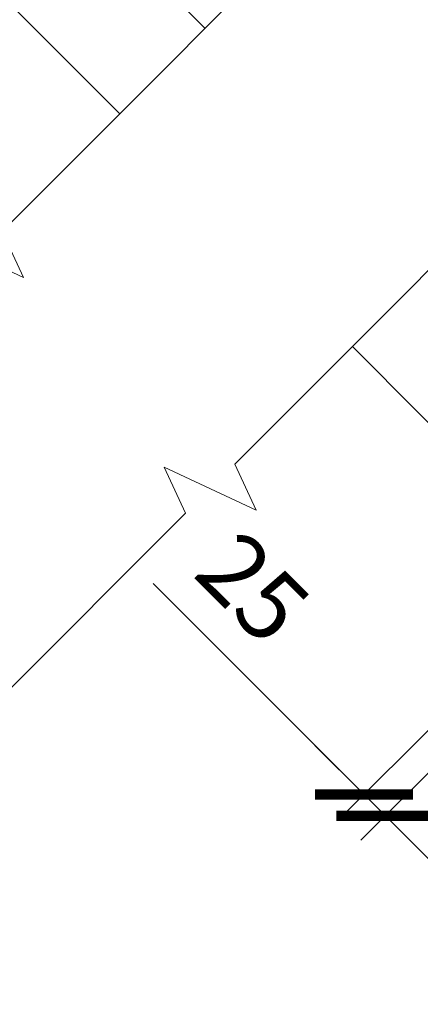
# Model space of a CAD drawing. Units: millimetres. Extents: x 49019 to 174044, y 4293 to 39150.
# Drawn here: x 123401 to 123574, y 5889 to 6315 of the extents above; entities that cross this region are included whole.
import ezdxf
from ezdxf import colors
from ezdxf.entities.mleader import LeaderData, LeaderLine
from ezdxf.math import Vec2, Vec3

# ---------------------------------------------------------------- set-up
doc = ezdxf.new("R2010")
doc.units = ezdxf.units.MM
for name, color, linetype, lineweight in [('-Периметр', 40, 'Continuous', 40), ('FP-XX-МАРКИ ПОМЕЩЕНИЙ', 250, 'Continuous', 25), ('TN-РАЗМЕРЫ', 184, 'Continuous', 15), ('Мансардное окно', 252, 'Continuous', 25)]:
    doc.layers.add(name, color=color, linetype=linetype, lineweight=lineweight)
doc.layers.add('TN-АННОТАЦИИ', color=7, linetype='Continuous', lineweight=20, true_color=0x000000)
doc.styles.add('TN-Текст', font='arial.ttf')
doc.styles.add('Размерный', font='arial.ttf')
doc.dimstyles.new('Размер аннотативный', dxfattribs={"dimtxt": 2.5, "dimasz": 2, "dimexe": 2, "dimexo": 1, "dimgap": 1, "dimtad": 1, "dimdec": 0, "dimrnd": 10, "dimdsep": 46, "dimtxsty": 'Размерный', "dimblk": 'ARCHTICK', "dimcen": 2, "dimdle": 2, "dimclrd": 256, "dimclre": 256, "dimclrt": 256, "dimadec": 1, "dimazin": 0, "dimtfac": 1, "dimtdec": 0, "dimtmove": 1, "dimatfit": 0, "dimldrblk": 'NONE', "dimfxl": 1, "dimlwd": -1, "dimlwe": -1, "dimarcsym": 0})

# ---------------------------------------------------------------- blocks, each defined once
blk = doc.blocks.new('*U104')
at = {"color": 0, "lineweight": 0, "ltscale": 100}
for p, q in [((-2.888032616127498e-11, 254.187274993484), (23.99999999999313, 254.187274993484)), ((3.980721077867957e-15, 0), (-2.888032616127498e-11, 254.187274993484)), ((23.99999999986329, 254.187274993484), (47.9999999998853, 254.187274993484)), ((47.99999999975546, 254.187274993484), (71.99999999977747, 254.187274993484)), ((71.99999999964764, 254.187274993484), (95.99999999966965, 254.187274993484)), ((95.99999999953981, 254.187274993484), (119.9999999995618, 254.187274993484)), ((119.999999999432, 254.187274993484), (143.999999999454, 254.187274993484)), ((143.9999999993242, 254.187274993484), (167.9999999993462, 254.187274993484)), ((167.9999999992163, 254.187274993484), (191.9999999992383, 254.187274993484)), ((191.9999999991085, 254.187274993484), (215.9999999991305, 254.187274993484)), ((215.9999999990007, 254.187274993484), (239.9999999990227, 254.187274993484)), ((239.9999999988928, 254.187274993484), (263.9999999989149, 254.187274993484)), ((-2.200937790647481e-11, 0), (24, 0)), ((23.99999999987016, -1.776356839401879e-15), (47.99999999989218, -1.776356839401879e-15)), ((47.99999999976233, -3.552713678803759e-15), (71.99999999978435, -3.552713678803759e-15)), ((71.9999999996545, -5.329070518205639e-15), (95.99999999967652, -5.329070518205639e-15)), ((95.99999999954667, -7.105427357607518e-15), (119.9999999995687, -7.105427357607518e-15)), ((119.9999999994388, -8.881784197009398e-15), (143.9999999994609, -8.881784197009398e-15)), ((143.999999999331, -1.065814103641128e-14), (167.999999999353, -1.065814103641128e-14)), ((167.9999999992232, -1.243449787581316e-14), (191.9999999992452, -1.243449787581316e-14)), ((191.9999999991154, -1.421085471521504e-14), (215.9999999991374, -1.421085471521504e-14)), ((215.9999999990075, -1.598721155461691e-14), (239.9999999990295, -1.598721155461691e-14)), ((239.9999999988997, -1.77635683940188e-14), (263.9999999989217, -1.77635683940188e-14))]:
    blk.add_line(p, q, dxfattribs=at)
at = {"color": 0, "lineweight": 0, "ltscale": 100, "transparency": 33554559}
for points in [[(-2.200937790647481e-11, 0, 0.4517184411417457), (11.9043687521144, 13.51195390599478), (0.09563124789115161, 240.6753210874435, -1.135041612653805), (23.9043687521144, 240.6753210874798), (12.09563124789115, 13.51195390603844, 0.4517184411390402), (23.99999999987016, -1.77635683940025e-15, 0.4517184411390404)], [(23.99999999987016, -1.776356839401879e-15, 0.4517184411417457), (35.90436875200657, 13.51195390599478), (24.09563124778332, 240.6753210874435, -1.135041612653805), (47.90436875200657, 240.6753210874798), (36.09563124778332, 13.51195390603843, 0.4517184411390402), (47.99999999976234, -3.55271367880213e-15, 0.4517184411390404)], [(47.99999999976233, -3.552713678803759e-15, 0.4517184411417457), (59.90436875189874, 13.51195390599478), (48.09563124767549, 240.6753210874435, -1.135041612653805), (71.90436875189874, 240.6753210874798), (60.0956312476755, 13.51195390603843, 0.4517184411390402), (71.9999999996545, -5.329070518204009e-15, 0.4517184411390404)], [(71.9999999996545, -5.329070518205639e-15, 0.4517184411417457), (83.90436875179091, 13.51195390599478), (72.09563124756767, 240.6753210874435, -1.135041612653805), (95.90436875179091, 240.6753210874798), (84.09563124756767, 13.51195390603843, 0.4517184411390402), (95.99999999954667, -7.10542735760589e-15, 0.4517184411390404)], [(95.99999999954667, -7.105427357607518e-15, 0.4517184411417457), (107.9043687516831, 13.51195390599478), (96.09563124745983, 240.6753210874435, -1.135041612653805), (119.9043687516831, 240.6753210874798), (108.0956312474598, 13.51195390603843, 0.4517184411390402), (119.9999999994388, -8.881784197007768e-15, 0.4517184411390404)], [(119.9999999994388, -8.881784197009398e-15, 0.4517184411417457), (131.9043687515752, 13.51195390599477), (120.095631247352, 240.6753210874435, -1.135041612653805), (143.9043687515752, 240.6753210874798), (132.095631247352, 13.51195390603843, 0.4517184411390402), (143.999999999331, -1.065814103640965e-14, 0.4517184411390404)], [(143.999999999331, -1.065814103641128e-14, 0.4517184411417457), (155.9043687514674, 13.51195390599477), (144.0956312472442, 240.6753210874435, -1.135041612653805), (167.9043687514674, 240.6753210874798), (156.0956312472442, 13.51195390603842, 0.4517184411390402), (167.9999999992232, -1.243449787581153e-14, 0.4517184411390404)], [(167.9999999992232, -1.243449787581316e-14, 0.4517184411417457), (179.9043687513596, 13.51195390599477), (168.0956312471364, 240.6753210874435, -1.135041612653805), (191.9043687513596, 240.6753210874798), (180.0956312471364, 13.51195390603842, 0.4517184411390402), (191.9999999991154, -1.421085471521341e-14, 0.4517184411390404)], [(191.9999999991154, -1.421085471521504e-14, 0.4517184411417457), (203.9043687512518, 13.51195390599477), (192.0956312470285, 240.6753210874434, -1.135041612653805), (215.9043687512518, 240.6753210874798), (204.0956312470285, 13.51195390603842, 0.4517184411390402), (215.9999999990075, -1.598721155461529e-14, 0.4517184411390404)], [(215.9999999990075, -1.598721155461691e-14, 0.4517184411417457), (227.9043687511439, 13.51195390599477), (216.0956312469207, 240.6753210874434, -1.135041612653805), (239.9043687511439, 240.6753210874798), (228.0956312469207, 13.51195390603842, 0.4517184411390402), (239.9999999988997, -1.776356839401716e-14, 0.4517184411390404)], [(239.9999999988997, -1.77635683940188e-14, 0.4517184411417457), (251.9043687510361, 13.51195390599477), (240.0956312468129, 240.6753210874434, -1.135041612653805), (263.9043687510361, 240.6753210874798), (252.0956312468129, 13.51195390603842, 0.4517184411390402), (263.9999999987918, -1.953992523341905e-14, 0.4517184411390404)]]:
    blk.add_lwpolyline(points, format="xyb", dxfattribs=at)
blk = doc.blocks.new('_ArchTick')
at = {"color": 0, "linetype": 'ByBlock', "const_width": 0.15}
blk.add_lwpolyline([(-0.5, -0.5), (0.5, 0.5)], dxfattribs=at)
blk = doc.blocks.new('*D301')
at = {"layer": 'Defpoints', "color": 0, "transparency": 16777216}
for p in [(123643.0497343169, 6072.880502117761), (123652.2473852505, 6063.682851184123), (123550.0976064808, 5979.928374281684)]:
    blk.add_point(p, dxfattribs=at)
at = {"layer": 'TN-РАЗМЕРЫ', "lineweight": 15, "transparency": 16777216}
for p, q in [((123458.9457346486, 6071.080246113859), (123550.0976064808, 5979.928374281684)), ((123621.8365308813, 6051.667298682165), (123539.491004763, 5969.321772563882)), ((123631.0341818149, 6042.469647748527), (123548.6886556967, 5960.124121630244)), ((123550.0976064808, 5979.928374281684), (123528.8844030452, 6001.141577717281)), ((123559.2952574145, 5970.730723348046), (123550.0976064808, 5979.928374281684)), ((123559.2952574145, 5970.730723348046), (123550.0976064808, 5979.928374281684)), ((123559.2952574145, 5970.730723348046), (123580.50846085, 5949.51751991245))]:
    blk.add_line(p, q, dxfattribs=at)
at = {"layer": 'TN-РАЗМЕРЫ', "lineweight": 15, "transparency": 16777216, "xscale": 30, "yscale": 30, "zscale": 30}
for p, rotation in [((123550.0976064808, 5979.928374281684), 315), ((123559.2952574145, 5970.730723348046), 135)]:
    blk.add_blockref('_ArchTick', p, dxfattribs=dict(at, rotation=rotation))
at = {"layer": 'TN-РАЗМЕРЫ', "transparency": 16777216, "insert": (123499.3728525648, 6066.457041135916), "char_height": 30, "attachment_point": 5, "rotation": 315, "style": 'Размерный', "bg_fill": 3, "box_fill_scale": 1.1, "bg_fill_color": 256, "bg_fill_true_color": 13158600, "bg_fill_transparency": 0}
blk.add_mtext('25', dxfattribs=at)
blk = doc.blocks.new('_None')
blk = doc.blocks.new('*U342')
at = {"lineweight": 0}
blk.add_wipeout([(491.0253048566183, 585.516638488346), (-47.24566681583565, 47.24566681582746), (1464.4382093744557, -1464.4382093742643), (1371.764224379835, -1663.1782115463084), (1769.2442287244644, -1477.8302415575818), (1676.570243730433, -1676.5702437302161), (3196.936639646374, -3196.9366396459563), (3735.207611319344, -2658.6656679737425), (2214.841215403495, -1138.2992720565117), (2307.5152003970225, -939.5592698849578), (1910.035196052394, -1124.9072398736844), (2002.7091810475172, -926.1672377005607)], dxfattribs=at).dxf.layer = 'FP-XX-МАРКИ ПОМЕЩЕНИЙ'
at = {"linetype": 'Continuous'}
blk.add_lwpolyline([(3282.429809341317, -3282.429809340887), (1676.570243730434, -1676.570243730214), (1676.570243730937, -1676.570243729135), (1769.244228724465, -1477.83024155758), (1371.764224379836, -1663.178211546308), (1464.43820937496, -1464.438209373184), (-141.4213562373183, 141.4213562373011)], dxfattribs=at)
blk = doc.blocks.new('*U341')
at = {"lineweight": 0}
blk.add_wipeout([(616.6993803212736, 711.1907139530185), (-47.2456668158361, 47.24566681582883), (1464.438209374542, -1464.4382093743502), (1371.7642243799219, -1663.1782115463943), (1769.2442287245499, -1477.8302415576673), (1676.570243730519, -1676.5702437303012), (3196.9366396465466, -3196.936639646128), (3860.8816867841724, -2532.9915925092428), (2340.5152908682367, -1012.6251965919255), (2433.189275861764, -813.8851944203716), (2035.7092715171366, -999.2331644090982), (2128.3832565122593, -800.4931622359745)], dxfattribs=at).dxf.layer = 'FP-XX-МАРКИ ПОМЕЩЕНИЙ'
at = {"linetype": 'Continuous'}
blk.add_lwpolyline([(3282.42980934149, -3282.429809341059), (1676.570243730521, -1676.5702437303), (1676.570243731024, -1676.570243729222), (1769.244228724551, -1477.830241557667), (1371.764224379923, -1663.178211546394), (1464.438209375046, -1464.43820937327), (-141.4213562373183, 141.4213562373011)], dxfattribs=at)
blk = doc.blocks.new('_DotSmall')
at = {"color": 0, "linetype": 'ByBlock', "const_width": 0.5}
blk.add_lwpolyline([(-0.0625, 0, 1), (0.0625, 0, 1)], format="xyb", close=True, dxfattribs=at)

msp = doc.modelspace()

# ---------------------------------------------------------------- linework, layer by layer
at = {"layer": 'Мансардное окно', "lineweight": 15}
for points in [[(123440.3163611878, 6352.040400366803), (123443.7104737375, 6355.434512916467), (123449.0137745964, 6350.131212057584), (123488.3996223085, 6381.73888517661), (123473.5503799036, 6396.588127581528), (123487.1975407805, 6410.235288458449), (123482.2477933122, 6415.185035926736), (123480.4800263592, 6413.417268973784), (123478.3587060156, 6415.538589317332), (123480.4800263592, 6417.659909660908), (123471.2876382038, 6426.852297816347), (123444.7711339092, 6400.335793521817), (123433.8109788009, 6411.295948630208), (123407.4358958626, 6384.920865691989), (123518.1864954658, 6274.170266088791)], [(123363.4107638308, 6355.124049767926), (123481.2755214879, 6237.259292110897)], [(123618.8961787763, 6099.63863482261), (123500.7209579706, 6217.813855628194)]]:
    msp.add_lwpolyline(points, dxfattribs=at)
at = {"layer": 'Мансардное окно'}
msp.add_lwpolyline([(123619.7447069136, 6172.612054641011), (123623.1388194633, 6176.006167190704), (123617.8355186045, 6181.309468049616), (123649.4431917235, 6220.695315761697), (123697.8800062348, 6172.258501250415), (123688.8997501137, 6163.278245129333), (123683.2428958642, 6168.935099378841), (123672.6362941464, 6158.328497661047), (123645.2005510364, 6147.156210518269), (123537.6319319486, 6254.724829606132)], dxfattribs=at)

# ---------------------------------------------------------------- block references
at = {"rotation": 135.0025772820995}
msp.add_blockref('*U104', (123823.3534880459, 5886.914921310201), dxfattribs=at)

# ---------------------------------------------------------------- next in the draw order: wipeouts: each hides what was drawn before it
msp.add_wipeout([(123639.34022923438, 6084.780746444577), (123649.28045044016, 6060.990069860351), (123643.62402735335, 6055.336255184069), (123643.62402735335, 5707.169290688022), (123411.1950911015, 5895.939123012573)]).dxf.layer = '-Периметр'

# ---------------------------------------------------------------- next in the draw order: dimensions: what is measured, and where the dimension line sits
at = {"layer": 'TN-РАЗМЕРЫ'}
dim = msp.add_linear_dim(base=(123550.0976064808, 5979.928374281684), p1=(123652.2473852505, 6063.682851184125), p2=(123643.0497343169, 6072.880502117763), angle=134.99999999990936, text='25', dimstyle='Размер аннотативный', override={"dimscale": 100, "dimtxt": 0.3, "dimasz": 0.3, "dimexe": 0.15, "dimexo": 0.3, "dimgap": 0.1, "dimrnd": 5, "dimblk1": 'ArchTick', "dimblk2": 'ArchTick', "dimsah": 1, "dimdle": 0, "dimtfill": 1, "dimlwd": 15, "dimlwe": 15}, dxfattribs=at)
dim.commit()
dim.dimension.update_dxf_attribs({"geometry": '*D301', "text_midpoint": (123481.4708960959, 6048.555084666943), "dimtype": 161})

# ---------------------------------------------------------------- next in the draw order: block references
at = {"layer": 'TN-АННОТАЦИИ', "xscale": -0.1, "yscale": 0.1, "zscale": 0.1, "rotation": 180}
msp.add_blockref('*U342', (123225.9829997848, 6055.551796826009), dxfattribs=at)

# ---------------------------------------------------------------- next in the draw order: block references
at = {"layer": 'TN-АННОТАЦИИ', "xscale": -0.1, "yscale": 0.1, "zscale": 0.1}
msp.add_blockref('*U341', (123640.6298813542, 6269.10660587741), dxfattribs=at)

# ---------------------------------------------------------------- next in the draw order: leaders
at = {"layer": 'TN-АННОТАЦИИ', "color": 0}
ml = msp.add_multileader_mtext('Standard', dxfattribs=at)
ml.set_content('TECHNONICOL roofing shingles', style='TN-Текст')
ml.set_leader_properties(color=256, linetype='ByLayer', lineweight=-1)
ml.set_arrow_properties(name='DOTSMALL')
ml.build(insert=Vec2(0, 0))
ml.multileader.update_dxf_attribs({"text_left_attachment_type": 6, "text_right_attachment_type": 6, "dogleg_length": 100, "arrow_head_size": 50, "scale": 10})
ctx = ml.context
ctx.base_point, ctx.scale, ctx.char_height, ctx.arrow_head_size, ctx.landing_gap_size, ctx.plane_origin, ctx.plane_x_axis, ctx.plane_y_axis = Vec3(123344.9796071471, 7037.690967725391), 10, 25, 50, 0, Vec3(121349.8605956376, 4525.911567998887), Vec3(1, -2.449293598294706e-16), Vec3(2.449293598294706e-16, 1)
ctx.left_attachment, ctx.right_attachment, ctx.text_align_type = 6, 6, 1
notes = []
notes.append((ctx, [(0, (1, 1, 0), (123859.5197720806, 7037.690967725391), (-1, 2.449293598294706e-16), 8.179319094457314, [(1, [(123859.5197720814, 5939.607344523943)], 0, [])])]))
ctx.mtext.insert, ctx.mtext.text_direction, ctx.mtext.alignment, ctx.mtext.line_spacing_style, ctx.mtext.flow_direction = Vec3(123598.1600300666, 7070.040899512566), Vec3(1, -2.449293598294706e-16), 2, 2, 5
ml = msp.add_multileader_mtext('Standard', dxfattribs=at)
ml.set_content('Underlayment membrane of UNDERLAY series', style='TN-Текст')
ml.set_leader_properties(color=256, linetype='ByLayer', lineweight=-1)
ml.set_arrow_properties(name='DOTSMALL')
ml.build(insert=Vec2(0, 0))
ml.multileader.update_dxf_attribs({"text_left_attachment_type": 6, "text_right_attachment_type": 6, "dogleg_length": 100, "arrow_head_size": 50, "scale": 10})
ctx = ml.context
ctx.base_point, ctx.scale, ctx.char_height, ctx.arrow_head_size, ctx.landing_gap_size, ctx.plane_origin, ctx.plane_x_axis, ctx.plane_y_axis = Vec3(123119.7920218811, 6997.690967725391), 10, 25, 50, 0, Vec3(121349.8605956376, 4485.911567998887), Vec3(1, -2.449293598294706e-16), Vec3(2.449293598294706e-16, 1)
ctx.left_attachment, ctx.right_attachment, ctx.text_align_type = 6, 6, 2
notes.append((ctx, [(0, (1, 1, 0), (123859.5197720806, 6997.690967725391), (-1, 2.449293598294706e-16), 8.179319094457314, [(1, [(123859.5197720822, 5927.699332560827)], 0, [])])]))
ctx.mtext.insert, ctx.mtext.text_direction, ctx.mtext.alignment, ctx.mtext.line_spacing_style, ctx.mtext.flow_direction = Vec3(123851.3404529861, 7030.040899512566), Vec3(1, -2.449293598294706e-16), 3, 2, 5
ml = msp.add_multileader_mtext('Standard', dxfattribs=at)
ml.set_content('Solid base (OSB-3 or plywood)', style='TN-Текст')
ml.set_leader_properties(color=256, linetype='ByLayer', lineweight=-1)
ml.set_arrow_properties(name='DOTSMALL')
ml.build(insert=Vec2(0, 0))
ml.multileader.update_dxf_attribs({"text_left_attachment_type": 6, "text_right_attachment_type": 6, "dogleg_length": 100, "arrow_head_size": 50, "scale": 10})
ctx = ml.context
ctx.base_point, ctx.scale, ctx.char_height, ctx.arrow_head_size, ctx.landing_gap_size, ctx.plane_origin, ctx.plane_x_axis, ctx.plane_y_axis = Vec3(123374.7033452099, 6957.690967725391), 10, 25, 50, 0, Vec3(121349.8605956376, 4445.911567998887), Vec3(1, -2.449293598294706e-16), Vec3(2.449293598294706e-16, 1)
ctx.left_attachment, ctx.right_attachment, ctx.text_align_type = 6, 6, 1
notes.append((ctx, [(0, (1, 1, 0), (123859.5197720806, 6957.690967725391), (-1, 2.449293598294706e-16), 8.179319094457314, [(1, [(123859.5197720814, 5910.159386543667)], 0, [])])]))
ctx.mtext.insert, ctx.mtext.text_direction, ctx.mtext.alignment, ctx.mtext.line_spacing_style, ctx.mtext.flow_direction = Vec3(123613.021899098, 6990.040899512566), Vec3(1, -2.449293598294706e-16), 2, 2, 5
ml = msp.add_multileader_mtext('Standard', dxfattribs=at)
ml.set_content('Diffusion membrane TECHNONICOL ALPHA', style='TN-Текст')
ml.set_leader_properties(color=256, linetype='ByLayer', lineweight=-1)
ml.set_arrow_properties(name='DOTSMALL')
ml.build(insert=Vec2(0, 0))
ml.multileader.update_dxf_attribs({"text_left_attachment_type": 6, "text_right_attachment_type": 6, "dogleg_length": 100, "arrow_head_size": 50, "scale": 10})
ctx = ml.context
ctx.base_point, ctx.scale, ctx.char_height, ctx.arrow_head_size, ctx.landing_gap_size, ctx.plane_origin, ctx.plane_x_axis, ctx.plane_y_axis = Vec3(123153.3356780885, 6877.690967725376), 10, 25, 50, 0, Vec3(121324.3434510623, 4245.911567998887), Vec3(1, -2.449293598294706e-16), Vec3(2.449293598294706e-16, 1)
ctx.left_attachment, ctx.right_attachment, ctx.text_align_type = 6, 6, 1
notes.append((ctx, [(0, (1, 1, 0), (123859.5197720806, 6877.690967725376), (-1, 2.449293598294706e-16), 8.179319094457314, [(0, [(123859.5197720823, 5871.374405438045)], 0, [])])]))
ctx.mtext.insert, ctx.mtext.text_direction, ctx.mtext.alignment, ctx.mtext.line_spacing_style, ctx.mtext.flow_direction = Vec3(123502.3380655373, 6907.690967725376), Vec3(1, -2.449293598294706e-16), 2, 2, 5
ml = msp.add_multileader_mtext('Standard', dxfattribs=at)
ml.set_content('Stone wool slabs TECHNOLITE EXTRA', style='TN-Текст')
ml.set_leader_properties(color=256, linetype='ByLayer', lineweight=-1)
ml.set_arrow_properties(name='DOTSMALL')
ml.build(insert=Vec2(0, 0))
ml.multileader.update_dxf_attribs({"text_left_attachment_type": 6, "text_right_attachment_type": 6, "dogleg_length": 100, "arrow_head_size": 50, "scale": 10})
ctx = ml.context
ctx.base_point, ctx.scale, ctx.char_height, ctx.arrow_head_size, ctx.landing_gap_size, ctx.plane_origin, ctx.plane_x_axis, ctx.plane_y_axis = Vec3(123231.763372495, 6837.690967725376), 10, 25, 50, 0, Vec3(121324.343451019, 4205.911567998887), Vec3(1, -2.449293598294706e-16), Vec3(2.449293598294706e-16, 1)
ctx.left_attachment, ctx.right_attachment, ctx.text_align_type = 6, 6, 1
notes.append((ctx, [(0, (1, 1, 0), (123859.5197720806, 6837.690967725376), (-1, 2.449293598294706e-16), 8.179319094457314, [(1, [(123859.5197720823, 5616.873850213853)], 0, [])])]))
ctx.mtext.insert, ctx.mtext.text_direction, ctx.mtext.alignment, ctx.mtext.line_spacing_style, ctx.mtext.flow_direction = Vec3(123541.5519127406, 6867.690967725376), Vec3(1, -2.449293598294706e-16), 2, 2, 5
ml = msp.add_multileader_mtext('Standard', dxfattribs=at)
ml.set_content('Vapor barrier film TECHNONICOL ALPHA', style='TN-Текст')
ml.set_leader_properties(color=256, linetype='ByLayer', lineweight=-1)
ml.set_arrow_properties(name='DOTSMALL')
ml.build(insert=Vec2(0, 0))
ml.multileader.update_dxf_attribs({"text_left_attachment_type": 6, "text_right_attachment_type": 6, "dogleg_length": 100, "arrow_head_size": 50, "scale": 10})
ctx = ml.context
ctx.base_point, ctx.scale, ctx.char_height, ctx.arrow_head_size, ctx.landing_gap_size, ctx.plane_origin, ctx.plane_x_axis, ctx.plane_y_axis = Vec3(123195.4741501212, 6797.690967725376), 10, 25, 50, 0, Vec3(121324.3434511134, 4072.682836960664), Vec3(1, -2.449293598294706e-16), Vec3(2.449293598294706e-16, 1)
ctx.left_attachment, ctx.right_attachment, ctx.text_align_type = 6, 6, 1
notes.append((ctx, [(0, (1, 1, 0), (123859.5197720806, 6797.690967725376), (-1, 2.449293598294706e-16), 8.179319094457314, [(0, [(123859.5197720826, 5471.738638901405)], 0, [])])]))
ctx.mtext.insert, ctx.mtext.text_direction, ctx.mtext.alignment, ctx.mtext.line_spacing_style, ctx.mtext.flow_direction = Vec3(123523.4073015537, 6829.631622568487), Vec3(1, -2.449293598294706e-16), 2, 2, 5
ml = msp.add_multileader_mtext('Standard', dxfattribs=at)
ml.set_content('Gypsum board 12.5 mm in two layers', style='TN-Текст')
ml.set_leader_properties(color=256, linetype='ByLayer', lineweight=-1)
ml.set_arrow_properties(name='DOTSMALL')
ml.build(insert=Vec2(0, 0))
ml.multileader.update_dxf_attribs({"text_left_attachment_type": 6, "text_right_attachment_type": 6, "dogleg_length": 100, "arrow_head_size": 50, "scale": 10})
ctx = ml.context
ctx.base_point, ctx.scale, ctx.char_height, ctx.arrow_head_size, ctx.landing_gap_size, ctx.plane_origin, ctx.plane_x_axis, ctx.plane_y_axis = Vec3(123276.1187613084, 6757.690967725376), 10, 25, 50, 0, Vec3(121324.3434511136, 3992.682836960664), Vec3(1, -2.449293598294706e-16), Vec3(2.449293598294706e-16, 1)
ctx.left_attachment, ctx.right_attachment, ctx.text_align_type = 6, 6, 1
notes.append((ctx, [(0, (1, 1, 0), (123859.5197720809, 6757.690967725376), (-1, 2.449293598294706e-16), 8.179319094457314, [(0, [(123859.5197720827, 5442.569700466998)], 0, [])])]))
ctx.mtext.insert, ctx.mtext.text_direction, ctx.mtext.alignment, ctx.mtext.line_spacing_style, ctx.mtext.flow_direction = Vec3(123563.7296071474, 6790.040899512552), Vec3(1, -2.449293598294706e-16), 2, 2, 5
ml = msp.add_multileader_mtext('Standard', dxfattribs=at)
ml.set_content('Ventilation space batten', style='TN-Текст')
ml.set_leader_properties(color=256, linetype='ByLayer', lineweight=-1)
ml.set_arrow_properties(name='DOTSMALL')
ml.build(insert=Vec2(0, 0))
ml.multileader.update_dxf_attribs({"text_left_attachment_type": 6, "text_right_attachment_type": 6, "dogleg_length": 100, "arrow_head_size": 50, "scale": 10})
ctx = ml.context
ctx.base_point, ctx.scale, ctx.char_height, ctx.arrow_head_size, ctx.landing_gap_size, ctx.plane_origin, ctx.plane_x_axis, ctx.plane_y_axis = Vec3(123448.3614927165, 6637.690967725362), 10, 25, 50, 0, Vec3(121291.6066462474, 4436.32069209795), Vec3(1, -2.449293598294706e-16), Vec3(2.449293598294706e-16, 1)
ctx.left_attachment, ctx.right_attachment, ctx.text_align_type = 6, 6, 2
notes.append((ctx, [(0, (1, 1, 0), (123826.7829673362, 6637.690967725362), (-1, 2.449293598294706e-16), 8.179319094457314, [(1, [(123826.7829673362, 5849.333867436851)], 0, [])])]))
ctx.mtext.insert, ctx.mtext.text_direction, ctx.mtext.width, ctx.mtext.alignment, ctx.mtext.line_spacing_style, ctx.mtext.flow_direction = Vec3(123818.6036482418, 6669.631622568472), Vec3(1, -2.449293598294706e-16), 431.8196838461881, 3, 2, 5
ml = msp.add_multileader_mtext('Standard', dxfattribs=at)
ml.set_content('Roof rafter', style='TN-Текст')
ml.set_leader_properties(color=256, linetype='ByLayer', lineweight=-1)
ml.set_arrow_properties(name='DOTSMALL')
ml.build(insert=Vec2(0, 0))
ml.multileader.update_dxf_attribs({"text_left_attachment_type": 6, "text_right_attachment_type": 6, "dogleg_length": 100, "arrow_head_size": 50, "scale": 10})
ctx = ml.context
ctx.base_point, ctx.scale, ctx.char_height, ctx.arrow_head_size, ctx.landing_gap_size, ctx.plane_origin, ctx.plane_x_axis, ctx.plane_y_axis = Vec3(123655.8819565637, 6597.690967725362), 10, 25, 50, 0, Vec3(121291.6066462474, 4276.32069209795), Vec3(1, -2.449293598294706e-16), Vec3(2.449293598294706e-16, 1)
ctx.left_attachment, ctx.right_attachment, ctx.text_align_type = 6, 6, 2
notes.append((ctx, [(0, (1, 1, 0), (123826.7829673362, 6597.690967725362), (-1, 2.449293598294706e-16), 8.179319094457314, [(1, [(123826.7829673362, 5748.866994397184)], 0, [])])]))
ctx.mtext.insert, ctx.mtext.text_direction, ctx.mtext.width, ctx.mtext.alignment, ctx.mtext.line_spacing_style, ctx.mtext.flow_direction = Vec3(123818.6036482418, 6627.690967725362), Vec3(1, -2.449293598294706e-16), 298.0963222521677, 3, 2, 5
for ctx, leaders in notes:
    for number, flags, end, landing, length, lines in leaders:
        leader = LeaderData()
        leader.index, (leader.has_last_leader_line, leader.has_dogleg_vector, leader.attachment_direction) = number, flags
        leader.last_leader_point, leader.dogleg_vector, leader.dogleg_length = Vec3(end), Vec3(landing), length
        for number, points, colour, breaks in lines:
            line = LeaderLine()
            line.index, line.vertices, line.color, line.breaks = number, Vec3.list(points), colors.encode_raw_color(colour), breaks
            leader.lines.append(line)
        ctx.leaders.append(leader)

doc.saveas('drawing.dxf')
